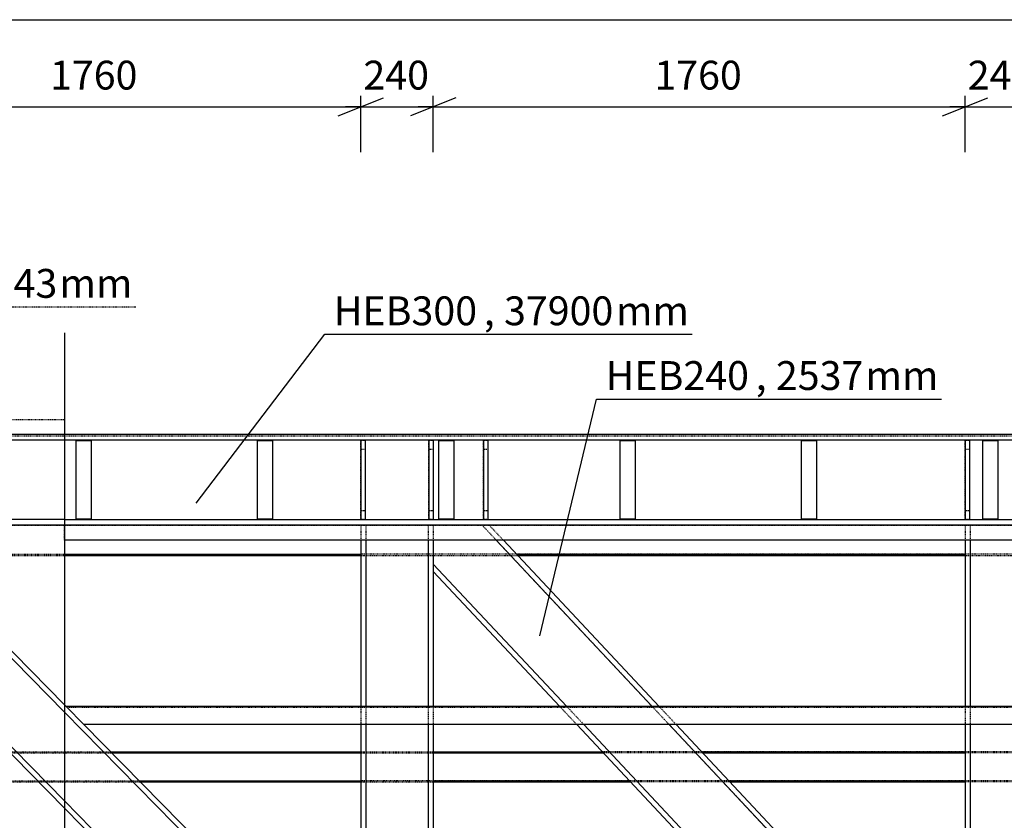
# Model space of a CAD drawing. Units: millimetres. Extents: x 0 to 59450, y 0 to 42050.
# Drawn here: x 14678 to 17937, y 20760 to 23411 of the extents above; entities that cross this region are included whole.
import ezdxf

# ---------------------------------------------------------------- set-up
doc = ezdxf.new("R2010")
doc.units = ezdxf.units.MM
doc.linetypes.add('DXK_LINE_DOT2', pattern=[3.9198, 1.9599, -1.9599])
for name, color, linetype in [('KONSTRUKTSIOONID', 7, 'Continuous'), ('MÕÕTMED', 7, 'Continuous'), ('TEKST', 7, 'Continuous'), ('TERAS', 7, 'Continuous')]:
    doc.layers.add(name, color=color, linetype=linetype)
doc.styles.add('Arial Narrow', font='ARIAL.TTF', dxfattribs={"height": 0.2})

# ---------------------------------------------------------------- blocks, each defined once
blk = doc.blocks.new('Part-25923490-21409 - 21330')
at = {"layer": 'TERAS', "color": 174, "linetype": 'DXK_LINE_DOT2'}
for p, q in [((17807.1, 21737.6), (17807.1, 21687.6)), ((17807.1, 21737.6), (18047.1, 21737.6)), ((17824.1, 21737.6), (17824.1, 20477.6)), ((18030.1, 21737.6), (18030.1, 20477.6)), ((18047.1, 21737.6), (18047.1, 20477.6)), ((17807.1, 21137.6), (17807.1, 21077.6)), ((17807.1, 20537.6), (17807.1, 20477.6)), ((17807.1, 19959.9), (17807.1, 19909.9)), ((17824.1, 19959.1), (17824.1, 19909.1)), ((18030.1, 19949), (18030.1, 19899)), ((18047.1, 19948.2), (18047.1, 19898.1)), ((17807.1, 19909.9), (18047.1, 19898.1))]:
    blk.add_line(p, q, dxfattribs=at)
at = {"layer": 'TERAS', "color": 174, "linetype": 'Continuous'}
for p, q in [((17807.1, 21687.6), (17807.1, 21137.6)), ((17824.1, 21687.6), (17824.1, 21137.6)), ((18030.1, 21687.6), (18030.1, 21137.6)), ((18047.1, 21687.6), (18047.1, 21137.6)), ((17807.1, 21077.6), (17807.1, 20537.6)), ((17824.1, 21077.6), (17824.1, 20537.6)), ((18030.1, 21077.6), (18030.1, 20537.6)), ((18047.1, 21077.6), (18047.1, 20537.6)), ((17807.1, 20477.6), (17807.1, 19959.9)), ((17824.1, 20477.6), (17824.1, 19959.1)), ((18030.1, 20477.6), (18030.1, 19949)), ((18047.1, 20477.6), (18047.1, 19948.2))]:
    blk.add_line(p, q, dxfattribs=at)
blk = doc.blocks.new('Part-25923490-21346 - 21330')
at = {"layer": 'KONSTRUKTSIOONID', "color": 7, "linetype": 'Continuous'}
blk.add_line((14827.1, 22374.1), (14827.1, 18109.5), dxfattribs=at)
at = {"layer": 'KONSTRUKTSIOONID', "color": 7, "linetype": 'DXK_LINE_DOT2'}
blk.add_line((11727.1, 22087.6), (14827.1, 22087.6), dxfattribs=at)
blk = doc.blocks.new('Part-25923490-22581 - 21330')
at = {"layer": 'TERAS', "color": 174, "linetype": 'Continuous'}
for p, q in [((15807.1, 22018.6), (15807.1, 21756.6)), ((15822.1, 22018.6), (15822.1, 21756.6))]:
    blk.add_line(p, q, dxfattribs=at)
blk = doc.blocks.new('Part-25923490-21413 - 21330')
at = {"layer": 'TERAS', "color": 174, "linetype": 'DXK_LINE_DOT2'}
for p, q in [((15807.1, 21737.6), (15807.1, 21687.6)), ((15807.1, 21737.6), (16047.1, 21737.6)), ((15824.1, 21737.6), (15824.1, 20477.6)), ((16030.1, 21737.6), (16030.1, 20477.6)), ((16047.1, 21737.6), (16047.1, 20477.6)), ((15807.1, 21137.6), (15807.1, 21077.6)), ((15807.1, 20537.6), (15807.1, 20477.6)), ((15807.1, 20058), (15807.1, 20008)), ((15824.1, 20057.1), (15824.1, 20007.1)), ((16030.1, 20047), (16030.1, 19997)), ((16047.1, 20046.2), (16047.1, 19996.2)), ((15807.1, 20008), (16047.1, 19996.2))]:
    blk.add_line(p, q, dxfattribs=at)
at = {"layer": 'TERAS', "color": 174, "linetype": 'Continuous'}
for p, q in [((15807.1, 21687.6), (15807.1, 21137.6)), ((15824.1, 21687.6), (15824.1, 21137.6)), ((16030.1, 21687.6), (16030.1, 21137.6)), ((16047.1, 21687.6), (16047.1, 21137.6)), ((15807.1, 21077.6), (15807.1, 20537.6)), ((15824.1, 21077.6), (15824.1, 20537.6)), ((16030.1, 21077.6), (16030.1, 20537.6)), ((16047.1, 21077.6), (16047.1, 20537.6)), ((15807.1, 20477.6), (15807.1, 20058)), ((15824.1, 20477.6), (15824.1, 20057.1)), ((16030.1, 20477.6), (16030.1, 20047)), ((16047.1, 20477.6), (16047.1, 20046.2))]:
    blk.add_line(p, q, dxfattribs=at)
blk = doc.blocks.new('Part-25923490-21414 - 21330')
at = {"layer": 'TERAS', "color": 174, "linetype": 'DXK_LINE_DOT2'}
for p, q in [((16047.1, 21737.6), (16232.2, 21737.6)), ((16208.9, 21737.6), (17389.9, 20477.6)), ((16232.2, 21737.6), (16279, 21687.6)), ((16465.6, 21137.6), (16521.8, 21077.6)), ((16488.9, 21137.6), (16545.1, 21077.6)), ((16794.5, 21137.6), (16850.8, 21077.6)), ((17028, 20537.6), (17084.2, 20477.6)), ((17051.3, 20537.6), (17107.5, 20477.6)), ((17356.9, 20537.6), (17413.2, 20477.6)), ((17807.1, 19959.9), (17807.1, 20032.4)), ((17558, 19972.1), (17607.1, 19919.7)), ((17582.4, 19970.9), (17631.5, 19918.5)), ((17607.1, 19919.7), (17807.1, 19909.9))]:
    blk.add_line(p, q, dxfattribs=at)
at = {"layer": 'TERAS', "color": 174, "linetype": 'Continuous'}
for p, q in [((16255.7, 21687.6), (16771.2, 21137.6)), ((16279, 21687.6), (16794.5, 21137.6)), ((16047.1, 21608.9), (16488.9, 21137.6)), ((16047.1, 21608.9), (16047.1, 21584.1)), ((16047.1, 21584.1), (16465.6, 21137.6)), ((16521.8, 21077.6), (17028, 20537.6)), ((16545.1, 21077.6), (17051.3, 20537.6)), ((16827.5, 21077.6), (17333.6, 20537.6)), ((16850.8, 21077.6), (17356.9, 20537.6)), ((17084.2, 20477.6), (17558, 19972.1)), ((17107.5, 20477.6), (17582.4, 19970.9)), ((17389.9, 20477.6), (17807.1, 20032.4)), ((17807.1, 20057.3), (17413.2, 20477.6)), ((17807.1, 20032.4), (17807.1, 20057.3))]:
    blk.add_line(p, q, dxfattribs=at)
blk = doc.blocks.new('Part-25923490-21418 - 21330')
at = {"layer": 'TERAS', "color": 174, "linetype": 'Continuous'}
for p, q in [((14047.1, 21737.6), (14047.1, 21594.2)), ((14047.1, 21737.6), (14242.7, 21737.6)), ((14218.8, 21737.6), (14827.1, 21118.5)), ((14242.7, 21737.6), (14827.1, 21142.7)), ((14047.1, 21618.4), (14827.1, 20824.5)), ((14047.1, 21594.2), (14827.1, 20800.3)), ((14827.1, 21142.7), (14832.1, 21137.6)), ((14827.1, 21118.5), (15397.8, 20537.6)), ((14832.1, 21137.6), (14891.1, 21077.6)), ((14891.1, 21077.6), (15421.6, 20537.6)), ((14827.1, 20824.5), (15109, 20537.6)), ((14827.1, 20800.3), (15085.2, 20537.6)), ((15085.2, 20537.6), (15144.1, 20477.6)), ((15109, 20537.6), (15168, 20477.6)), ((15397.8, 20537.6), (15456.7, 20477.6)), ((15421.6, 20537.6), (15480.6, 20477.6)), ((15144.1, 20477.6), (15543.7, 20070.9)), ((15168, 20477.6), (15568.7, 20069.7)), ((15807.1, 20121), (15456.7, 20477.6)), ((15480.6, 20477.6), (15807.1, 20145.2)), ((15807.1, 20145.2), (15807.1, 20121)), ((15807.1, 20008), (15807.1, 20121)), ((15543.7, 20070.9), (15595.3, 20018.3)), ((15568.7, 20069.7), (15620.3, 20017.1)), ((15595.3, 20018.3), (15807.1, 20008))]:
    blk.add_line(p, q, dxfattribs=at)
blk = doc.blocks.new('Part-25923490-279396 - 21330')
at = {"layer": 'KONSTRUKTSIOONID', "color": 7, "linetype": 'Continuous'}
for p, q in [((17265.3, 22017.6), (17315.3, 22017.6)), ((17265.3, 21757.6), (17265.3, 22017.6)), ((17315.3, 22017.6), (17315.3, 21757.6)), ((17315.3, 21757.6), (17265.3, 21757.6))]:
    blk.add_line(p, q, dxfattribs=at)
blk = doc.blocks.new('Part-25923490-279395 - 21330')
at = {"layer": 'KONSTRUKTSIOONID', "color": 7, "linetype": 'Continuous'}
for p, q in [((17865.3, 22017.6), (17915.3, 22017.6)), ((17865.3, 21757.6), (17865.3, 22017.6)), ((17915.3, 22017.6), (17915.3, 21757.6)), ((17915.3, 21757.6), (17865.3, 21757.6))]:
    blk.add_line(p, q, dxfattribs=at)
blk = doc.blocks.new('Part-25923490-22587 - 21330')
at = {"layer": 'TERAS', "color": 174, "linetype": 'Continuous'}
for p, q in [((17807.1, 22018.6), (17807.1, 21756.6)), ((17822.1, 22018.6), (17822.1, 21756.6))]:
    blk.add_line(p, q, dxfattribs=at)
blk = doc.blocks.new('Part-25923490-22584 - 21330')
at = {"layer": 'TERAS', "color": 174, "linetype": 'Continuous'}
for p, q in [((16032.1, 22018.6), (16032.1, 21756.6)), ((16047.1, 22018.6), (16047.1, 21756.6))]:
    blk.add_line(p, q, dxfattribs=at)
blk = doc.blocks.new('Part-25923490-22586 - 21330')
at = {"layer": 'TERAS', "color": 174, "linetype": 'DXK_LINE_DOT2'}
for p, q in [((17807.1, 21756.6), (17807.1, 22018.6)), ((17807.1, 22018.6), (17822.1, 22018.6)), ((17822.1, 22018.6), (17822.1, 21756.6)), ((17822.1, 21988.6), (17807.1, 21988.6)), ((17807.1, 21786.6), (17822.1, 21786.6)), ((17822.1, 21756.6), (17807.1, 21756.6))]:
    blk.add_line(p, q, dxfattribs=at)
blk = doc.blocks.new('Part-25923490-279399 - 21330')
at = {"layer": 'KONSTRUKTSIOONID', "color": 7, "linetype": 'Continuous'}
for p, q in [((15465.3, 22017.6), (15515.3, 22017.6)), ((15465.3, 21757.6), (15465.3, 22017.6)), ((15515.3, 22017.6), (15515.3, 21757.6)), ((15515.3, 21757.6), (15465.3, 21757.6))]:
    blk.add_line(p, q, dxfattribs=at)
blk = doc.blocks.new('Part-25923490-22533 - 21330')
at = {"layer": 'TERAS', "color": 174, "linetype": 'Continuous'}
for p, q in [((14827.1, 22037.6), (11777.1, 22037.6)), ((49677.1, 22037.6), (14827.1, 22037.6)), ((14827.1, 22018.6), (11777.1, 22018.6)), ((49677.1, 22018.6), (14827.1, 22018.6)), ((14827.1, 21756.6), (11777.1, 21756.6)), ((14827.1, 21737.6), (11777.1, 21737.6)), ((14827.1, 21756.6), (49677.1, 21756.6)), ((49677.1, 21737.6), (14827.1, 21737.6))]:
    blk.add_line(p, q, dxfattribs=at)
blk = doc.blocks.new('Part-25923490-22580 - 21330')
at = {"layer": 'TERAS', "color": 174, "linetype": 'DXK_LINE_DOT2'}
for p, q in [((15807.1, 21756.6), (15807.1, 22018.6)), ((15807.1, 22018.6), (15822.1, 22018.6)), ((15822.1, 22018.6), (15822.1, 21756.6)), ((15822.1, 21988.6), (15807.1, 21988.6)), ((15807.1, 21786.6), (15822.1, 21786.6)), ((15822.1, 21756.6), (15807.1, 21756.6))]:
    blk.add_line(p, q, dxfattribs=at)
blk = doc.blocks.new('Part-25923490-22583 - 21330')
at = {"layer": 'TERAS', "color": 174, "linetype": 'DXK_LINE_DOT2'}
for p, q in [((16032.1, 21756.6), (16032.1, 22018.6)), ((16032.1, 22018.6), (16047.1, 22018.6)), ((16047.1, 22018.6), (16047.1, 21756.6)), ((16047.1, 21988.6), (16032.1, 21988.6)), ((16032.1, 21786.6), (16047.1, 21786.6)), ((16047.1, 21756.6), (16032.1, 21756.6))]:
    blk.add_line(p, q, dxfattribs=at)
blk = doc.blocks.new('Part-25923490-22721 - 21330')
at = {"layer": 'TERAS', "color": 174, "linetype": 'DXK_LINE_DOT2'}
for p, q in [((16213, 21756.6), (16213, 22018.6)), ((16213, 22018.6), (16228, 22018.6)), ((16228, 22018.6), (16228, 21756.6)), ((16228, 21988.6), (16213, 21988.6)), ((16213, 21786.6), (16228, 21786.6)), ((16228, 21756.6), (16213, 21756.6))]:
    blk.add_line(p, q, dxfattribs=at)
blk = doc.blocks.new('Part-25923490-22722 - 21330')
at = {"layer": 'TERAS', "color": 174, "linetype": 'Continuous'}
for p, q in [((16213, 22018.6), (16213, 21756.6)), ((16228, 22018.6), (16228, 21756.6))]:
    blk.add_line(p, q, dxfattribs=at)
blk = doc.blocks.new('Part-25923490-263128 - 21330')
at = {"layer": 'KONSTRUKTSIOONID', "color": 7, "linetype": 'DXK_LINE_DOT2'}
for p, q in [((13807.1, 21737.6), (15807.1, 21737.6)), ((16232.2, 21737.6), (17807.1, 21737.6)), ((13807.1, 21641.6), (14827.1, 21641.6)), ((13807.1, 21637.6), (14827.1, 21637.6)), ((48527.1, 21641.6), (15807.1, 21641.6)), ((15807.1, 21637.6), (16325.9, 21637.6)), ((17807.1, 21637.6), (48527.1, 21637.6))]:
    blk.add_line(p, q, dxfattribs=at)
at = {"layer": 'KONSTRUKTSIOONID', "color": 7, "linetype": 'Continuous'}
for p, q in [((14827.1, 21641.6), (15807.1, 21641.6)), ((14827.1, 21637.6), (15807.1, 21637.6)), ((16322.1, 21641.6), (17807.1, 21641.6)), ((16325.9, 21637.6), (17807.1, 21637.6))]:
    blk.add_line(p, q, dxfattribs=at)
blk = doc.blocks.new('Part-25923490-263129 - 21330')
at = {"layer": 'KONSTRUKTSIOONID', "color": 7, "linetype": 'DXK_LINE_DOT2'}
for p, q in [((49677.1, 22037.6), (11777.1, 22037.6)), ((11777.1, 22033.6), (49677.1, 22033.6))]:
    blk.add_line(p, q, dxfattribs=at)
blk = doc.blocks.new('Part-25923490-263132 - 21330')
at = {"layer": 'KONSTRUKTSIOONID', "color": 7, "linetype": 'DXK_LINE_DOT2'}
blk.add_line((14827.1, 21687.6), (14827.1, 21737.6), dxfattribs=at)
at = {"layer": 'KONSTRUKTSIOONID', "color": 7, "linetype": 'Continuous'}
blk.add_line((48527.1, 21687.6), (14827.1, 21687.6), dxfattribs=at)
blk = doc.blocks.new('Part-25923490-263133 - 21330')
at = {"layer": 'KONSTRUKTSIOONID', "color": 7, "linetype": 'Continuous'}
for p, q in [((48527.1, 21137.6), (14832.1, 21137.6)), ((14832.1, 21137.6), (14891.1, 21077.6)), ((48527.1, 21077.6), (14891.1, 21077.6))]:
    blk.add_line(p, q, dxfattribs=at)
at = {"layer": 'KONSTRUKTSIOONID', "color": 7, "linetype": 'DXK_LINE_DOT2'}
blk.add_line((48527.1, 21133.6), (14836.1, 21133.6), dxfattribs=at)
blk = doc.blocks.new('Part-25923490-279397 - 21330')
at = {"layer": 'KONSTRUKTSIOONID', "color": 7, "linetype": 'Continuous'}
for p, q in [((16665.3, 22017.6), (16715.3, 22017.6)), ((16665.3, 21757.6), (16665.3, 22017.6)), ((16715.3, 22017.6), (16715.3, 21757.6)), ((16715.3, 21757.6), (16665.3, 21757.6))]:
    blk.add_line(p, q, dxfattribs=at)
blk = doc.blocks.new('Part-25923490-279398 - 21330')
at = {"layer": 'KONSTRUKTSIOONID', "color": 7, "linetype": 'Continuous'}
for p, q in [((16065.3, 22017.6), (16115.3, 22017.6)), ((16065.3, 21757.6), (16065.3, 22017.6)), ((16115.3, 22017.6), (16115.3, 21757.6)), ((16115.3, 21757.6), (16065.3, 21757.6))]:
    blk.add_line(p, q, dxfattribs=at)
blk = doc.blocks.new('Part-25923490-279400 - 21330')
at = {"layer": 'KONSTRUKTSIOONID', "color": 7, "linetype": 'Continuous'}
for p, q in [((14865.3, 22017.6), (14915.3, 22017.6)), ((14865.3, 21757.6), (14865.3, 22017.6)), ((14915.3, 22017.6), (14915.3, 21757.6)), ((14915.3, 21757.6), (14865.3, 21757.6))]:
    blk.add_line(p, q, dxfattribs=at)
blk = doc.blocks.new('Part-25923490-279432 - 21330')
at = {"layer": 'KONSTRUKTSIOONID', "color": 7, "linetype": 'DXK_LINE_DOT2'}
for p, q in [((12718.6, 20987.6), (14979.5, 20987.6)), ((15807.1, 20987.6), (16047.1, 20987.6)), ((48527.1, 20987.6), (16606.2, 20987.6)), ((12712, 20983.6), (14983.4, 20983.6)), ((15807.1, 20983.6), (16047.1, 20983.6)), ((48527.1, 20983.6), (16609.9, 20983.6)), ((12552, 20887.6), (15077.8, 20887.6)), ((12558.6, 20891.6), (15073.8, 20891.6)), ((48527.1, 20891.6), (15807.1, 20891.6)), ((15807.1, 20887.6), (16047.1, 20887.6)), ((48527.1, 20887.6), (16699.9, 20887.6))]:
    blk.add_line(p, q, dxfattribs=at)
at = {"layer": 'KONSTRUKTSIOONID', "color": 7, "linetype": 'Continuous'}
for p, q in [((14979.5, 20987.6), (15807.1, 20987.6)), ((16047.1, 20987.6), (16606.2, 20987.6)), ((16935.1, 20987.6), (17807.1, 20987.6)), ((14983.4, 20983.6), (15807.1, 20983.6)), ((16047.1, 20983.6), (16609.9, 20983.6)), ((16938.9, 20983.6), (17807.1, 20983.6)), ((15073.8, 20891.6), (15807.1, 20891.6)), ((15077.8, 20887.6), (15807.1, 20887.6)), ((16047.1, 20891.6), (16696.2, 20891.6)), ((16047.1, 20887.6), (16699.9, 20887.6)), ((17025.1, 20891.6), (17807.1, 20891.6)), ((17028.9, 20887.6), (17807.1, 20887.6))]:
    blk.add_line(p, q, dxfattribs=at)
blk = doc.blocks.new('StraightDimension-25923490-36175 - 21330')
at = {"layer": 'MÕÕTMED', "color": 136, "linetype": 'Continuous'}
for p, q in [((14047.1, 22972.5), (14047.1, 23222.5)), ((15807.1, 22972.5), (15807.1, 23222.5)), ((14122.1, 23152.5), (13972.1, 23092.5)), ((15732.1, 23092.5), (15882.1, 23152.5)), ((14047.1, 23122.5), (13997.1, 23122.5)), ((14047.1, 23122.5), (15807.1, 23122.5)), ((15807.1, 23122.5), (15857.1, 23122.5))]:
    blk.add_line(p, q, dxfattribs=at)
at = {"color": 0}
blk.add_wipeout([(15095.3, 23160), (15095.3, 23300), (14758.8, 23300), (14758.8, 23160)], dxfattribs=at).dxf.layer = 'MÕÕTMED'
at = {"layer": 'MÕÕTMED', "color": 136, "style": 'Arial Narrow'}
blk.add_text('1760', height=95.51, dxfattribs=at).set_placement((14778.8, 23180))
blk = doc.blocks.new('StraightDimension-25923490-36173 - 21330')
at = {"layer": 'MÕÕTMED', "color": 136, "linetype": 'Continuous'}
for p, q in [((16047.1, 22972.5), (16047.1, 23222.5)), ((17807.1, 22972.5), (17807.1, 23222.5)), ((16122.1, 23152.5), (15972.1, 23092.5)), ((17732.1, 23092.5), (17882.1, 23152.5)), ((16047.1, 23122.5), (15997.1, 23122.5)), ((16047.1, 23122.5), (17807.1, 23122.5)), ((17807.1, 23122.5), (17857.1, 23122.5))]:
    blk.add_line(p, q, dxfattribs=at)
at = {"color": 0}
blk.add_wipeout([(17095.3, 23160), (17095.3, 23300), (16758.8, 23300), (16758.8, 23160)], dxfattribs=at).dxf.layer = 'MÕÕTMED'
at = {"layer": 'MÕÕTMED', "color": 136, "style": 'Arial Narrow'}
blk.add_text('1760', height=95.51, dxfattribs=at).set_placement((16778.8, 23180))
blk = doc.blocks.new('StraightDimension-25923490-36174 - 21330')
at = {"layer": 'MÕÕTMED', "color": 136, "linetype": 'Continuous'}
for p, q in [((15807.1, 22972.5), (15807.1, 23222.5)), ((16047.1, 22972.5), (16047.1, 23222.5)), ((15732.1, 23092.5), (15882.1, 23152.5)), ((16122.1, 23152.5), (15972.1, 23092.5)), ((15807.1, 23122.5), (15757.1, 23122.5)), ((15807.1, 23122.5), (16047.1, 23122.5)), ((16047.1, 23122.5), (16097.1, 23122.5))]:
    blk.add_line(p, q, dxfattribs=at)
at = {"color": 0}
blk.add_wipeout([(16058.3, 23160), (16058.3, 23300), (15795.9, 23300), (15795.9, 23160)], dxfattribs=at).dxf.layer = 'MÕÕTMED'
at = {"layer": 'MÕÕTMED', "color": 136, "style": 'Arial Narrow'}
blk.add_text('240', height=95.51, dxfattribs=at).set_placement((15815.9, 23180))
blk = doc.blocks.new('StraightDimension-25923490-28406 - 21330')
at = {"layer": 'MÕÕTMED', "color": 136, "linetype": 'Continuous'}
blk.add_line((11777.1, 23411.3), (49677.1, 23411.3), dxfattribs=at)
blk = doc.blocks.new('StraightDimension-25923490-36172 - 21330')
at = {"layer": 'MÕÕTMED', "color": 136, "linetype": 'Continuous'}
for p, q in [((17807.1, 22972.5), (17807.1, 23222.5)), ((18047.1, 22972.5), (18047.1, 23222.5)), ((17732.1, 23092.5), (17882.1, 23152.5)), ((18122.1, 23152.5), (17972.1, 23092.5)), ((17807.1, 23122.5), (17757.1, 23122.5)), ((17807.1, 23122.5), (18047.1, 23122.5)), ((18047.1, 23122.5), (18097.1, 23122.5))]:
    blk.add_line(p, q, dxfattribs=at)
at = {"color": 0}
blk.add_wipeout([(18058.3, 23160), (18058.3, 23300), (17795.9, 23300), (17795.9, 23160)], dxfattribs=at).dxf.layer = 'MÕÕTMED'
at = {"layer": 'MÕÕTMED', "color": 136, "style": 'Arial Narrow'}
blk.add_text('240', height=95.51, dxfattribs=at).set_placement((17815.9, 23180))
blk = doc.blocks.new('Mark-25923490-47333 - 21330')
at = {"layer": 'TEKST', "color": 7, "linetype": 'Continuous'}
for p, q in [((15262.2, 21810.6), (15687.8, 22369.6)), ((15687.8, 22369.6), (16903.8, 22369.6))]:
    blk.add_line(p, q, dxfattribs=at)
at = {"color": 0}
for points in [[(16214.2, 22399.6), (16214.2, 22499.6), (15717.8, 22499.6), (15717.8, 22399.6)], [(16651.8, 22399.6), (16651.8, 22499.6), (16281.2, 22499.6), (16281.2, 22399.6)]]:
    blk.add_wipeout(points, dxfattribs=at).dxf.layer = 'TEKST'
for points in [[(16214.2, 22399.6), (16214.2, 22499.6), (15717.8, 22499.6), (15717.8, 22399.6)], [(16651.8, 22399.6), (16651.8, 22499.6), (16281.2, 22499.6), (16281.2, 22399.6)]]:
    blk.add_wipeout(points, dxfattribs=at).dxf.layer = 'TEKST'
at = {"layer": 'TEKST', "color": 7, "style": 'Arial Narrow'}
blk.add_text('HEB300', height=95.51, dxfattribs=at).set_placement((15717.8, 22399.6))
at = {"color": 0}
for points in [[(16251.2, 22399.6), (16251.2, 22499.6), (16214.2, 22499.6), (16214.2, 22399.6)], [(16873.8, 22399.6), (16873.8, 22499.6), (16651.8, 22499.6), (16651.8, 22399.6)]]:
    blk.add_wipeout(points, dxfattribs=at).dxf.layer = 'TEKST'
for points in [[(16251.2, 22399.6), (16251.2, 22499.6), (16214.2, 22499.6), (16214.2, 22399.6)], [(16873.8, 22399.6), (16873.8, 22499.6), (16651.8, 22499.6), (16651.8, 22399.6)]]:
    blk.add_wipeout(points, dxfattribs=at).dxf.layer = 'TEKST'
at = {"layer": 'TEKST', "color": 7, "style": 'Arial Narrow'}
for s, height, p in [('37900', 95.51, (16281.2, 22399.6)), ('mm', 95.51, (16651.8, 22399.6)), (',', 95.5, (16214.2, 22399.6))]:
    blk.add_text(s, height=height, dxfattribs=at).set_placement(p)
blk = doc.blocks.new('Mark-25923490-47315 - 21330')
at = {"layer": 'TEKST', "color": 7, "linetype": 'Continuous'}
for p, q in [((16399.4, 21371.7), (16587.6, 22155.3)), ((16587.6, 22155.3), (17729.5, 22155.3))]:
    blk.add_line(p, q, dxfattribs=at)
at = {"color": 0}
for points in [[(17113.9, 22185.3), (17113.9, 22285.3), (16617.6, 22285.3), (16617.6, 22185.3)], [(17477.4, 22185.3), (17477.4, 22285.3), (17181, 22285.3), (17181, 22185.3)]]:
    blk.add_wipeout(points, dxfattribs=at).dxf.layer = 'TEKST'
for points in [[(17113.9, 22185.3), (17113.9, 22285.3), (16617.6, 22285.3), (16617.6, 22185.3)], [(17477.4, 22185.3), (17477.4, 22285.3), (17181, 22285.3), (17181, 22185.3)]]:
    blk.add_wipeout(points, dxfattribs=at).dxf.layer = 'TEKST'
at = {"layer": 'TEKST', "color": 7, "style": 'Arial Narrow'}
blk.add_text('HEB240', height=95.51, dxfattribs=at).set_placement((16617.6, 22185.3))
at = {"color": 0}
for points in [[(17151, 22185.3), (17151, 22285.3), (17113.9, 22285.3), (17113.9, 22185.3)], [(17699.5, 22185.3), (17699.5, 22285.3), (17477.4, 22285.3), (17477.4, 22185.3)]]:
    blk.add_wipeout(points, dxfattribs=at).dxf.layer = 'TEKST'
for points in [[(17151, 22185.3), (17151, 22285.3), (17113.9, 22285.3), (17113.9, 22185.3)], [(17699.5, 22185.3), (17699.5, 22285.3), (17477.4, 22285.3), (17477.4, 22185.3)]]:
    blk.add_wipeout(points, dxfattribs=at).dxf.layer = 'TEKST'
at = {"layer": 'TEKST', "color": 7, "style": 'Arial Narrow'}
for s, height, p in [('2537', 95.51, (17181, 22185.3)), ('mm', 95.51, (17477.4, 22185.3)), (',', 95.5, (17113.9, 22185.3))]:
    blk.add_text(s, height=height, dxfattribs=at).set_placement(p)
blk = doc.blocks.new('Mark-25923490-47318 - 21330')
at = {"layer": 'TEKST', "color": 7, "linetype": 'DXK_LINE_DOT2'}
for p, q in [((13920.2, 21401.4), (13920.2, 22460.4)), ((13920.2, 22460.4), (15062.2, 22460.4))]:
    blk.add_line(p, q, dxfattribs=at)
at = {"color": 0}
for points in [[(14446.6, 22490.4), (14446.6, 22590.4), (13950.2, 22590.4), (13950.2, 22490.4)], [(14810.1, 22490.4), (14810.1, 22590.4), (14513.6, 22590.4), (14513.6, 22490.4)]]:
    blk.add_wipeout(points, dxfattribs=at).dxf.layer = 'TEKST'
for points in [[(14446.6, 22490.4), (14446.6, 22590.4), (13950.2, 22590.4), (13950.2, 22490.4)], [(14810.1, 22490.4), (14810.1, 22590.4), (14513.6, 22590.4), (14513.6, 22490.4)]]:
    blk.add_wipeout(points, dxfattribs=at).dxf.layer = 'TEKST'
at = {"layer": 'TEKST', "color": 7, "style": 'Arial Narrow'}
blk.add_text('HEB240', height=95.51, dxfattribs=at).set_placement((13950.2, 22490.4))
at = {"color": 0}
for points in [[(14483.6, 22490.4), (14483.6, 22590.4), (14446.6, 22590.4), (14446.6, 22490.4)], [(15032.2, 22490.4), (15032.2, 22590.4), (14810.1, 22590.4), (14810.1, 22490.4)]]:
    blk.add_wipeout(points, dxfattribs=at).dxf.layer = 'TEKST'
for points in [[(14483.6, 22490.4), (14483.6, 22590.4), (14446.6, 22590.4), (14446.6, 22490.4)], [(15032.2, 22490.4), (15032.2, 22590.4), (14810.1, 22590.4), (14810.1, 22490.4)]]:
    blk.add_wipeout(points, dxfattribs=at).dxf.layer = 'TEKST'
at = {"layer": 'TEKST', "color": 7, "style": 'Arial Narrow'}
for s, height, p in [('1643', 95.51, (14513.6, 22490.4)), ('mm', 95.51, (14810.1, 22490.4)), (',', 95.5, (14446.6, 22490.4))]:
    blk.add_text(s, height=height, dxfattribs=at).set_placement(p)

msp = doc.modelspace()

# ---------------------------------------------------------------- block references
for name in ['StraightDimension-25923490-36175 - 21330', 'StraightDimension-25923490-36173 - 21330', 'Part-25923490-21346 - 21330', 'Part-25923490-22533 - 21330', 'Part-25923490-263129 - 21330', 'Part-25923490-279400 - 21330', 'Part-25923490-279399 - 21330', 'Part-25923490-22581 - 21330', 'Part-25923490-22580 - 21330', 'Part-25923490-22584 - 21330', 'Part-25923490-22583 - 21330', 'Part-25923490-279398 - 21330', 'Part-25923490-22721 - 21330', 'Part-25923490-22722 - 21330', 'Part-25923490-279397 - 21330', 'Part-25923490-279396 - 21330', 'Part-25923490-22587 - 21330', 'Part-25923490-22586 - 21330', 'Part-25923490-279395 - 21330', 'Part-25923490-263128 - 21330', 'Part-25923490-21418 - 21330', 'Part-25923490-263132 - 21330', 'Part-25923490-21413 - 21330', 'Part-25923490-21414 - 21330', 'Part-25923490-21409 - 21330', 'Part-25923490-263133 - 21330', 'Part-25923490-279432 - 21330']:
    msp.add_blockref(name, (0, 0))

# ---------------------------------------------------------------- next in the draw order: block references
for name in ['StraightDimension-25923490-36174 - 21330', 'Mark-25923490-47318 - 21330', 'Mark-25923490-47333 - 21330']:
    msp.add_blockref(name, (0, 0))

# ---------------------------------------------------------------- next in the draw order: block references
for name in ['StraightDimension-25923490-28406 - 21330', 'Mark-25923490-47315 - 21330']:
    msp.add_blockref(name, (0, 0))

# ---------------------------------------------------------------- next in the draw order: block references
msp.add_blockref('StraightDimension-25923490-36172 - 21330', (0, 0))

doc.saveas('drawing.dxf')
